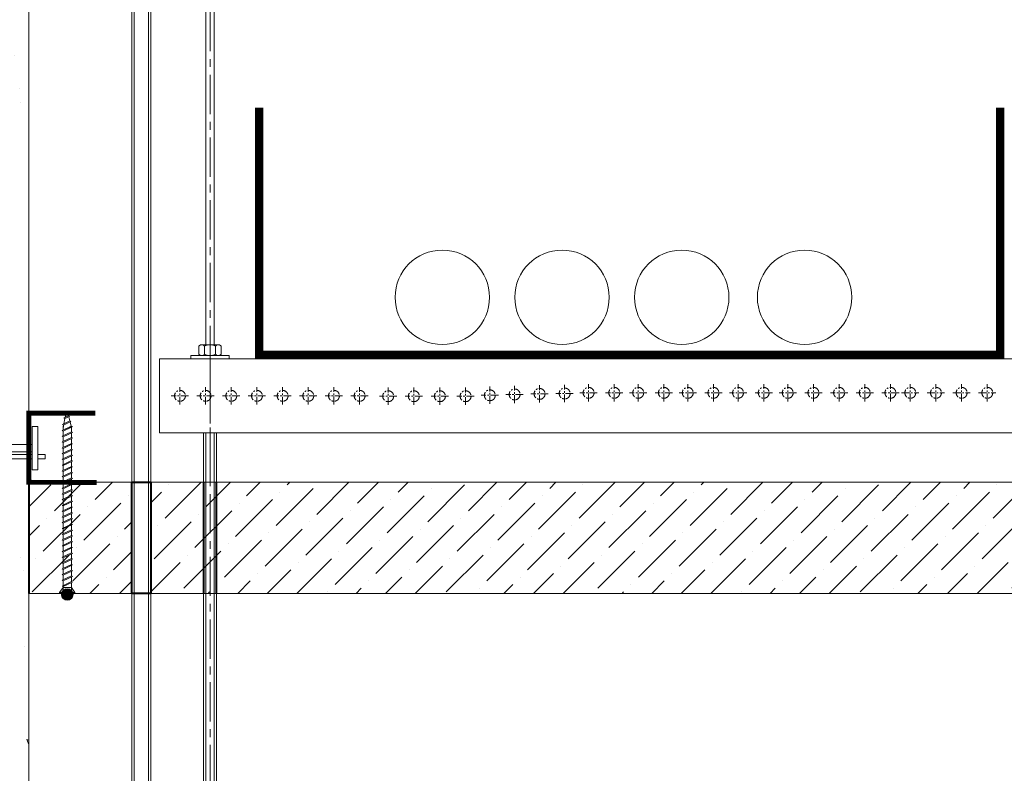
# Model space of a CAD drawing. Units: millimetres. Extents: x 299985 to 3465356, y 883 to 399279.
# Drawn here: x 388412 to 392398, y 124253 to 127305 of the extents above; entities that cross this region are included whole.
import ezdxf

# ---------------------------------------------------------------- set-up
doc = ezdxf.new("R2010")
doc.units = ezdxf.units.MM
doc.set_wipeout_variables(frame=1)
doc.linetypes.add('CENTER', pattern=[50.8, 31.75, -6.35, 6.35, -6.35])
doc.linetypes.add('HIDDEN2', pattern=[4.7625, 3.175, -1.5875])
for name, color, linetype, lineweight in [('01_Техстронг Плита', 32, 'Continuous', 9), ('Огн состав', 10, 'Continuous', 40), ('Оси', 252, 'CENTER', 9), ('Расходные материалы', 252, 'Continuous', 9)]:
    doc.layers.add(name, color=color, linetype=linetype, lineweight=lineweight)
for name, color, linetype, lineweight, true_color in [('02_Техстронг Профиль', 7, 'Continuous', 9, 0x000000), ('Анкеры и саморезы', 7, 'Continuous', 9, 0x000000), ('Строительные конструкции', 7, 'Continuous', 9, 0x000000), ('Шпильки', 7, 'Continuous', 9, 0x000000)]:
    doc.layers.add(name, color=color, linetype=linetype, lineweight=lineweight, true_color=true_color)
doc.styles.add('MPM', font='isocpeur.ttf')

# ---------------------------------------------------------------- blocks, each defined once
blk = doc.blocks.new('*U164')
blk.add_wipeout([(-952.59, 4), (-952.59, -4), (0, -4), (0, 4)])
at = {"ltscale": 40}
for p, q in [((0, 4), (-937.79, 4)), ((0, 3), (-937.79, 3)), ((-937.79, -3), (0, -3)), ((0, -4), (-937.79, -4))]:
    blk.add_line(p, q, dxfattribs=at)
blk = doc.blocks.new('нглгнлнгл')
at = {"layer": 'Расходные материалы'}
for p, q in [((-933.9, -361.5), (-931.5, -359.5)), ((-933.9, -374.3), (-933.9, -361.5)), ((-931.5, -359.5), (-901.5, -359.5)), ((-925.2, -374.3), (-925.2, -361.5)), ((-907.9, -374.3), (-907.9, -361.5)), ((-901.5, -359.5), (-899.2, -361.5)), ((-899.2, -374.3), (-899.2, -361.5)), ((-933.9, -374.3), (-931.5, -376.3)), ((-931.5, -376.3), (-901.5, -376.3)), ((-901.5, -376.3), (-899.2, -374.3))]:
    blk.add_line(p, q, dxfattribs=at)
for centre, radius, start, end in [((-929.3, -365.8), 6.29, 92.5289, 137.0537), ((-930.2, -366.7), 7.27, 46.0569, 84.3605), ((-916, -381.6), 22.1, 91.4031, 114.6048), ((-917, -381.1), 21.6, 65.1487, 88.8435), ((-903.3, -365.8), 6.29, 92.5289, 137.0537), ((-904.3, -366.7), 7.27, 46.0569, 84.3605), ((-929.3, -370.1), 6.29, 222.9463, 267.4711), ((-930.2, -369.1), 7.27, 275.6395, 313.9431), ((-916, -354.2), 22.1, 245.3952, 268.5969), ((-917, -354.7), 21.6, 271.1565, 294.8513), ((-903.3, -370.1), 6.29, 222.9463, 267.4711), ((-904.3, -369.1), 7.27, 275.6395, 313.9431)]:
    blk.add_arc(centre, radius, start, end, dxfattribs=at)
blk = doc.blocks.new('*U264')
at = {"layer": 'Анкеры и саморезы', "lineweight": 5}
h = blk.add_hatch(dxfattribs=at)
h.set_pattern_fill('STEEL', color=256, scale=0.8)
h.set_pattern_definition([(45, (-16380.2264, 15704.676), (-1.79605122, 1.79605122), []), (45, (-16380.2264, 15705.946), (-1.79605122, 1.79605122), [])])
h.paths.add_polyline_path([(-4, 30.57), (-2.91, 36.7), (-5.84, 36.7), (-5.84, 4.7), (-4, 4.7)])
h.paths.add_polyline_path([(5.84, 36.7), (2.91, 36.7), (4, 30.57), (4, 4.7), (5.84, 4.7)])
for p, q in [((6, 38.3), (-6, 38.3)), ((-5.84, 36.7), (-5.84, 4.7)), ((-0.8, 36.7), (-5.84, 36.7)), ((-3.08, 35.02), (3.08, 35.02)), ((-0.8, 36.7), (-0.8, 35.02)), ((5.84, 36.7), (0.8, 36.7)), ((0.8, 36.7), (0.8, 35.02)), ((5.84, 36.7), (5.84, 4.7)), ((-4, 30.57), (-4, 4.7)), ((-3.86, 30.57), (3.86, 30.57)), ((4, 30.57), (4, 4.7)), ((-4, 24.3), (-5.84, 24.3)), ((4, 24.3), (5.84, 24.3)), ((-4, 19.24), (-3.61, 19.47)), ((-4, 19.24), (-3.35, 18.87)), ((3.86, 21.54), (-3.86, 21.54)), ((-3.35, 18.42), (-3.35, 18.87)), ((3.35, 19.02), (3.35, 19.47)), ((4, 18.64), (3.35, 19.02)), ((4, 18.64), (3.35, 18.27)), ((-4, 18.04), (-3.35, 18.42)), ((-4, 18.04), (-3.35, 17.67)), ((-4, 16.84), (-3.35, 17.22)), ((-4, 16.84), (-3.35, 16.47)), ((-4, 15.64), (-3.35, 16.02)), ((-4, 15.64), (-3.35, 15.27)), ((-3.35, 17.22), (-3.35, 17.67)), ((-3.35, 16.02), (-3.35, 16.47)), ((-3.35, 14.82), (-3.35, 15.27)), ((3.35, 17.82), (3.35, 18.27)), ((4, 17.44), (3.35, 17.82)), ((4, 17.44), (3.35, 17.07)), ((3.35, 16.62), (3.35, 17.07)), ((4, 16.24), (3.35, 16.62)), ((4, 16.24), (3.35, 15.87)), ((3.35, 15.42), (3.35, 15.87)), ((4, 15.04), (3.35, 15.42)), ((4, 15.04), (3.35, 14.67)), ((-4, 14.44), (-3.35, 14.82)), ((-4, 14.44), (-3.35, 14.07)), ((-4, 13.24), (-3.35, 13.62)), ((-4, 13.24), (-3.35, 12.87)), ((-4, 12.04), (-3.35, 12.42)), ((-4, 12.04), (-3.35, 11.67)), ((-4, 10.84), (-3.35, 11.22)), ((-3.35, 13.62), (-3.35, 14.07)), ((-3.35, 12.42), (-3.35, 12.87)), ((-3.35, 11.22), (-3.35, 11.67)), ((3.35, 14.22), (3.35, 14.67)), ((4, 13.84), (3.35, 14.22)), ((4, 13.84), (3.35, 13.47)), ((3.35, 13.02), (3.35, 13.47)), ((4, 12.64), (3.35, 13.02)), ((4, 12.64), (3.35, 12.27)), ((3.35, 11.82), (3.35, 12.27)), ((4, 11.44), (3.35, 11.82)), ((4, 11.44), (3.35, 11.07)), ((-4, 10.84), (-3.35, 10.47)), ((-4, 9.64), (-3.35, 10.02)), ((-4, 9.64), (-3.35, 9.27)), ((-4, 8.44), (-3.35, 8.82)), ((-4, 8.44), (-3.35, 8.07)), ((-4, 7.24), (-3.35, 7.62)), ((-3.35, 10.02), (-3.35, 10.47)), ((-3.35, 8.82), (-3.35, 9.27)), ((-3.35, 7.62), (-3.35, 8.07)), ((3.35, 10.62), (3.35, 11.07)), ((4, 10.24), (3.35, 10.62)), ((4, 10.24), (3.35, 9.87)), ((3.35, 9.42), (3.35, 9.87)), ((4, 9.04), (3.35, 9.42)), ((4, 9.04), (3.35, 8.67)), ((3.35, 8.22), (3.35, 8.67)), ((4, 7.84), (3.35, 8.22)), ((4, 7.84), (3.35, 7.47)), ((3.35, 7.02), (3.35, 7.47)), ((-3.76, 4.7), (-6, 4.7)), ((-4, 7.24), (-3.35, 6.87)), ((-4, 6.04), (-3.35, 6.42)), ((-4, 6.04), (-3.35, 5.67)), ((-4, 4.84), (-3.35, 5.22)), ((-4, 4.84), (-3.35, 4.47)), ((-4, 3.64), (-3.35, 4.02)), ((-3.35, 6.42), (-3.35, 6.87)), ((-3.35, 5.22), (-3.35, 5.67)), ((-3.35, 4.02), (-3.35, 4.47)), ((4, 6.64), (3.35, 7.02)), ((4, 6.64), (3.35, 6.27)), ((3.35, 5.82), (3.35, 6.27)), ((4, 5.44), (3.35, 5.82)), ((4, 5.44), (3.35, 5.07)), ((3.35, 4.62), (3.35, 5.07)), ((6, 4.7), (3.35, 4.7)), ((4, 4.24), (3.35, 4.62)), ((4, 4.24), (3.35, 3.87)), ((3.35, 3.42), (3.35, 3.87)), ((-4, 3.64), (-3.35, 3.27)), ((-4, 2.44), (-3.35, 2.82)), ((-4, 2.44), (-3.35, 2.07)), ((-4, 1.24), (-3.35, 1.62)), ((-4, 1.24), (-3.35, 0.87)), ((-4, 0.04), (-3.35, 0.42)), ((-4, 0.04), (-3.93, 0)), ((-3.35, 2.82), (-3.35, 3.27)), ((-3.35, 1.62), (-3.35, 2.07)), ((-3.35, 0.42), (-3.35, 0.87)), ((4, 3.04), (3.35, 3.42)), ((4, 3.04), (3.35, 2.67)), ((3.35, 2.22), (3.35, 2.67)), ((4, 1.84), (3.35, 2.22)), ((4, 1.84), (3.35, 1.47)), ((3.35, 1.02), (3.35, 1.47)), ((4, 0.64), (3.35, 1.02)), ((4, 0.64), (3.35, 0.27)), ((3.35, 0), (3.35, 0.27))]:
    blk.add_line(p, q, dxfattribs=at)
at = {"layer": 'Анкеры и саморезы', "lineweight": 5, "extrusion": (1.22461e-16, 5.99869e-32, -1)}
for p, q in [((-4, 30.57), (-2.91, 36.7)), ((-3.86, 30.57), (-3.08, 35.02)), ((2.91, 36.7), (4, 30.57)), ((3.08, 35.02), (3.86, 30.57)), ((-3.86, 21.54), (-3.86, 30.57)), ((3.86, 30.57), (3.86, 21.54)), ((-2.61, 20.7), (-3.86, 21.54)), ((2.61, 20.31), (-2.61, 20.31)), ((3.86, 21.54), (2.61, 20.7))]:
    blk.add_line(p, q, dxfattribs=at)
at = {"layer": 'Анкеры и саморезы', "linetype": 'HIDDEN2', "lineweight": 5}
for p, q in [((-0.8, 35.02), (-0.8, 25.1)), ((0.8, 35.02), (0.8, 25.1))]:
    blk.add_line(p, q, dxfattribs=at)
at = {"layer": 'Анкеры и саморезы', "lineweight": 5, "extrusion": (-1.22461e-16, 4.49903e-32, -1)}
for p, q in [((4, 18.64), (-4, 18.04)), ((3.35, 19.47), (-3.35, 18.87)), ((3.35, 19.47), (-3.35, 18.87)), ((3.35, 19.02), (-3.35, 18.42)), ((4, 17.44), (-4, 16.84)), ((4, 16.24), (-4, 15.64)), ((4, 15.04), (-4, 14.44)), ((3.35, 18.27), (-3.35, 17.67)), ((3.35, 17.82), (-3.35, 17.22)), ((3.35, 17.07), (-3.35, 16.47)), ((3.35, 16.62), (-3.35, 16.02)), ((3.35, 15.87), (-3.35, 15.27)), ((3.35, 15.42), (-3.35, 14.82)), ((4, 13.84), (-4, 13.24)), ((4, 12.64), (-4, 12.04)), ((4, 11.44), (-4, 10.84)), ((3.35, 14.67), (-3.35, 14.07)), ((3.35, 14.22), (-3.35, 13.62)), ((3.35, 13.47), (-3.35, 12.87)), ((3.35, 13.02), (-3.35, 12.42)), ((3.35, 12.27), (-3.35, 11.67)), ((3.35, 11.82), (-3.35, 11.22)), ((4, 10.24), (-4, 9.64)), ((4, 9.04), (-4, 8.44)), ((4, 7.84), (-4, 7.24)), ((3.35, 11.07), (-3.35, 10.47)), ((3.35, 11.07), (-3.35, 10.47)), ((3.35, 10.62), (-3.35, 10.02)), ((3.35, 9.87), (-3.35, 9.27)), ((3.35, 9.87), (-3.35, 9.27)), ((3.35, 9.42), (-3.35, 8.82)), ((3.35, 8.67), (-3.35, 8.07)), ((3.35, 8.22), (-3.35, 7.62)), ((3.35, 7.47), (-3.35, 6.87)), ((4, 6.64), (-4, 6.04)), ((4, 5.44), (-4, 4.84)), ((4, 4.24), (-4, 3.64)), ((3.35, 7.02), (-3.35, 6.42)), ((3.35, 6.27), (-3.35, 5.67)), ((3.35, 5.82), (-3.35, 5.22)), ((3.35, 5.07), (-3.35, 4.47)), ((3.35, 4.62), (-3.35, 4.02)), ((3.35, 3.87), (-3.35, 3.27)), ((4, 3.04), (-4, 2.44)), ((4, 1.84), (-4, 1.24)), ((4, 0.64), (-4, 0.04)), ((3.35, 3.42), (-3.35, 2.82)), ((3.35, 2.67), (-3.35, 2.07)), ((3.35, 2.22), (-3.35, 1.62)), ((3.35, 1.47), (-3.35, 0.87)), ((3.35, 1.47), (-3.35, 0.87)), ((3.35, 1.02), (-3.35, 0.42)), ((3.35, 0.27), (0.36, 0)), ((3.35, 0.27), (0.36, 0))]:
    blk.add_line(p, q, dxfattribs=at)
at = {"layer": 'Анкеры и саморезы', "lineweight": 5, "extrusion": (1.22461e-16, -5.99869e-32, -1)}
for p, q in [((3.35, 19.47), (-3.61, 19.47)), ((-2.61, 20.31), (-3.35, 19.47)), ((2.61, 20.7), (-2.61, 20.7)), ((3.35, 19.47), (2.61, 20.31))]:
    blk.add_line(p, q, dxfattribs=at)
at = {"layer": 'Анкеры и саморезы', "lineweight": 5, "ltscale": 5}
blk.add_line((6, 0), (-6, 0), dxfattribs=at)
at = {"layer": 'Анкеры и саморезы', "lineweight": 5}
blk.add_lwpolyline([(-6, 0), (-6, 38.3), (0, 41.77), (6, 38.3), (6, 0)], dxfattribs=at)
at = {"layer": 'Анкеры и саморезы', "linetype": 'HIDDEN2', "lineweight": 5}
blk.add_arc((0, 25.1), 0.8, 180, 0, dxfattribs=at)
blk = doc.blocks.new('*U50')
at = {"layer": 'Расходные материалы'}
for p, q in [((484.6, -1486.6), (484.6, -1499.6)), ((640.4, -1486.6), (484.6, -1486.6)), ((640.4, -1499.6), (640.4, -1486.6))]:
    blk.add_line(p, q, dxfattribs=at)
blk.add_wipeout([(536.5, 3179.5), (588.5, 3179.5), (588.5, -1442.9), (536.5, -1442.9), (536.5, -1442.9)]).dxf.layer = 'Расходные материалы'
at = {"layer": 'Оси', "linetype": 'CENTER', "ltscale": 5}
blk.add_line((562.5, -1524.3), (562.5, 3179.5), dxfattribs=at)
at = {"layer": 'Расходные материалы'}
for p, q in [((545.5, 3179.5), (545.3, -1442.9)), ((579.6, 3179.5), (579.6, -1442.9))]:
    blk.add_line(p, q, dxfattribs=at)
at = {"color": 250, "xscale": 10.75181575894023, "yscale": 10.75181575894023, "zscale": 10.75181575894023}
blk.add_blockref('*U264', (562.5, 3179.5), dxfattribs=at)
at = {"xscale": -2.597655579850317, "yscale": 2.597655579850317, "zscale": 2.597655579850317}
blk.add_blockref('нглгнлнгл', (-1818.4, -509), dxfattribs=at)
blk = doc.blocks.new('Анкер-Клин 40')
at = {"layer": 'Анкеры и саморезы'}
blk.add_lwpolyline([(0, 8.92), (2.02, 8.92), (2.02, -6.47), (0, -6.47)], close=True, dxfattribs=at)
for points in [[(2.02, 2.5), (42.02, 2.5), (42.02, -2.5), (28.47, -0.06), (2.02, -0.06)], [(2.02, 2.5), (2.02, -0.06)], [(0, -1.02), (-2.59, -1.02), (-2.59, -2.5), (0, -2.5)], [(38.11, -2.5), (2.02, -2.5), (2.02, -1.02), (31, -1.02), (38.11, -2.5)]]:
    blk.add_lwpolyline(points, dxfattribs=at)
blk = doc.blocks.new('Саморез 4.2Х90')
at = {"ltscale": 30}
h = blk.add_hatch(color=1, dxfattribs=at)
h.dxf.hatch_style = 1
h.paths.add_polyline_path([(-23.4, -4.2, 1), (23.4, -4.2, 1)])
at = {"color": 7}
for p, q in [((-13.5, 710.9), (4.7, 719.3)), ((-8.4, 713.2), (0, 736.7)), ((4.7, 719.3), (0, 736.7)), ((4.7, 719.3), (8.9, 716.9)), ((-21, 659.9), (16.8, 677.7)), ((-19.5, 684.1), (10.2, 699.1)), ((-15.3, 681.7), (-19.5, 684.1)), ((-16.8, 674.9), (-15.3, 681.7)), ((-15.3, 681.7), (14.4, 696.7)), ((-14.2, 686.8), (-9.4, 708.5)), ((-9.4, 708.5), (-13.5, 710.9)), ((-9.4, 708.5), (8.9, 716.9)), ((10.2, 699.1), (5.8, 715.5)), ((10.2, 699.1), (14.4, 696.7)), ((16.2, 677.3), (11.3, 695.2)), ((16.8, 677.7), (21, 675.3)), ((-21, 659.9), (16.3, 677.4)), ((-16.8, 657.5), (-21, 659.9)), ((-16.8, 657.5), (-21, 659.9)), ((-21, 636.6), (16.8, 654.4)), ((-21, 636.6), (16.8, 654.4)), ((-16.8, 657.5), (21, 675.3)), ((-16.8, 657.5), (20.4, 675)), ((-16.8, 634.2), (21, 652)), ((-16.8, 634.2), (21, 652)), ((16.3, 677.4), (20.4, 675)), ((16.8, 654.4), (21, 652)), ((16.8, 654.4), (21, 652)), ((-16.8, 634.2), (-21, 636.6)), ((-16.8, 634.2), (-21, 636.6)), ((-21, 613.3), (16.8, 631.1)), ((-16.8, 610.9), (-21, 613.3)), ((-21, 589.9), (16.8, 607.7)), ((-16.8, 610.9), (21, 628.7)), ((-16.8, 587.5), (21, 605.3)), ((16.8, 631.1), (21, 628.7)), ((16.8, 631.1), (21, 628.7)), ((16.8, 631.1), (21, 628.7)), ((16.8, 607.7), (21, 605.3)), ((-16.8, 587.5), (-21, 589.9)), ((-21, 566.6), (16.8, 584.4)), ((-16.8, 564.2), (-21, 566.6)), ((-21, 543.3), (16.8, 561.1)), ((-16.8, 564.2), (21, 582)), ((-16.8, 540.9), (21, 558.7)), ((16.8, 584.4), (21, 582)), ((16.8, 584.4), (21, 582)), ((16.8, 584.4), (21, 582)), ((16.8, 561.1), (21, 558.7)), ((-16.8, 540.9), (-21, 543.3)), ((-21, 519.9), (16.8, 537.7)), ((-16.8, 517.5), (-21, 519.9)), ((-16.8, 517.5), (21, 535.3)), ((16.8, 537.7), (21, 535.3)), ((-21, 496.6), (16.8, 514.4)), ((-16.8, 494.2), (-21, 496.6)), ((-21, 473.3), (16.8, 491.1)), ((-16.8, 494.2), (21, 512)), ((-16.8, 470.9), (21, 488.7)), ((16.8, 514.4), (21, 512)), ((16.8, 491.1), (21, 488.7)), ((-16.8, 470.9), (-21, 473.3)), ((-21, 449.9), (16.8, 467.7)), ((-16.8, 447.5), (-21, 449.9)), ((-21, 426.6), (16.8, 444.4)), ((-16.8, 447.5), (21, 465.3)), ((-16.8, 424.2), (21, 442)), ((16.8, 467.7), (21, 465.3)), ((16.8, 467.7), (21, 465.3)), ((16.8, 444.4), (21, 442)), ((-16.8, 424.2), (-21, 426.6)), ((-21, 403.3), (16.8, 421.1)), ((-16.8, 400.9), (-21, 403.3)), ((-16.8, 400.9), (21, 418.7)), ((16.8, 421.1), (21, 418.7)), ((-21, 379.9), (16.8, 397.7)), ((-21, 379.9), (16.8, 397.7)), ((-16.8, 377.5), (-21, 379.9)), ((-16.8, 377.5), (-21, 379.9)), ((-21, 356.6), (16.8, 374.4)), ((-21, 356.6), (16.8, 374.4)), ((-16.8, 377.5), (21, 395.3)), ((-16.8, 377.5), (21, 395.3)), ((-16.8, 354.2), (21, 372)), ((-16.8, 354.2), (21, 372)), ((16.8, 397.7), (21, 395.3)), ((16.8, 397.7), (21, 395.3)), ((16.8, 374.4), (21, 372)), ((16.8, 374.4), (21, 372)), ((-16.8, 354.2), (-21, 356.6)), ((-16.8, 354.2), (-21, 356.6)), ((-21, 333.3), (16.8, 351.1)), ((-16.8, 330.9), (-21, 333.3)), ((-21, 309.9), (16.8, 327.7)), ((-16.8, 330.9), (21, 348.7)), ((-16.8, 307.5), (21, 325.3)), ((16.8, 351.1), (21, 348.7)), ((16.8, 327.7), (21, 325.3)), ((-16.8, 307.5), (-21, 309.9)), ((-21, 286.6), (16.8, 304.4)), ((-16.8, 284.2), (-21, 286.6)), ((-21, 263.3), (16.8, 281.1)), ((-16.8, 284.2), (21, 302)), ((16.8, 304.4), (21, 302)), ((16.8, 281.1), (21, 278.7)), ((-16.8, 260.9), (-21, 263.3)), ((-21, 239.9), (16.8, 257.7)), ((-16.8, 237.5), (-21, 239.9)), ((-16.8, 260.9), (21, 278.7)), ((-16.8, 237.5), (21, 255.3)), ((16.8, 257.7), (21, 255.3)), ((-21, 216.6), (16.8, 234.4)), ((-16.8, 214.2), (-21, 216.6)), ((-21, 193.3), (16.8, 211.1)), ((-16.8, 214.2), (21, 232)), ((-16.8, 190.9), (21, 208.7)), ((16.8, 234.4), (21, 232)), ((16.8, 211.1), (21, 208.7)), ((-16.8, 190.9), (-21, 193.3)), ((-21, 169.9), (16.8, 187.7)), ((-16.8, 167.5), (-21, 169.9)), ((-21, 146.6), (16.8, 164.4)), ((-16.8, 167.5), (21, 185.3)), ((-16.8, 144.2), (21, 162)), ((16.8, 187.7), (21, 185.3)), ((16.8, 164.4), (21, 162)), ((-16.8, 144.2), (-21, 146.6)), ((-21, 123.3), (16.8, 141.1)), ((-16.8, 120.9), (-21, 123.3)), ((-16.8, 120.9), (21, 138.7)), ((16.8, 141.1), (21, 138.7)), ((-21, 99.9), (16.8, 117.7)), ((-16.8, 97.5), (-21, 99.9)), ((-21, 76.6), (16.8, 94.4)), ((-16.8, 97.5), (21, 115.3)), ((-16.8, 74.2), (21, 92)), ((16.8, 117.7), (21, 115.3)), ((16.8, 94.4), (21, 92)), ((-16.8, 74.2), (-21, 76.6)), ((-21, 53.3), (16.8, 71.1)), ((-16.8, 50.9), (-21, 53.3)), ((-21, 29.9), (16.8, 47.7)), ((-16.8, 50.9), (21, 68.7)), ((-16.8, 27.5), (21, 45.3)), ((16.8, 71.1), (21, 68.7)), ((16.8, 47.7), (21, 45.3)), ((-16.8, 24.2), (-31, 3.2)), ((31, 3.2), (-31, 3.2)), ((-31, 3.2), (-31, 0)), ((31, 0), (-31, 0)), ((-16.8, 27.5), (-21, 29.9)), ((16.8, 24.2), (-16.8, 24.2)), ((16.8, 24.2), (31, 3.2)), ((31, 3.2), (31, 0))]:
    blk.add_line(p, q, dxfattribs=at)
at = {"color": 18, "true_color": 0x000000}
for p, q in [((-16.8, 24.2), (-16.8, 0)), ((16.8, 24.2), (16.8, 0))]:
    blk.add_line(p, q, dxfattribs=at)
at = {"color": 7}
for points in [[(-16.8, 661.9), (-15.3, 681.7)], [(-16.8, 661.9), (-16.8, 674.9)], [(-16.8, 638.6), (-16.8, 657.5)], [(-16.8, 638.6), (-16.8, 657.5)], [(16.8, 673.4), (16.8, 654.4)], [(16.8, 673.3), (16.8, 654.4)], [(16.8, 650), (16.8, 631.1)], [(16.8, 650), (16.8, 631.1)], [(16.8, 650), (16.8, 631.1)], [(-16.8, 615.2), (-16.8, 634.2)], [(-16.8, 615.2), (-16.8, 634.2)], [(-16.8, 591.9), (-16.8, 610.9)], [(16.8, 626.7), (16.8, 607.7)], [(16.8, 603.4), (16.8, 584.4)], [(16.8, 603.4), (16.8, 584.4)], [(-16.8, 568.6), (-16.8, 587.5)], [(-16.8, 568.6), (-16.8, 587.5)], [(-16.8, 545.2), (-16.8, 564.2)], [(16.8, 580), (16.8, 561.1)], [(-16.8, 521.9), (-16.8, 540.9)], [(16.8, 556.7), (16.8, 537.7)], [(16.8, 533.4), (16.8, 514.4)], [(-16.8, 498.6), (-16.8, 517.5)], [(-16.8, 475.2), (-16.8, 494.2)], [(16.8, 510), (16.8, 491.1)], [(16.8, 486.7), (16.8, 467.7)], [(16.8, 486.7), (16.8, 467.7)], [(-16.8, 451.9), (-16.8, 470.9)], [(-16.8, 451.9), (-16.8, 470.9)], [(-16.8, 428.6), (-16.8, 447.5)], [(16.8, 463.4), (16.8, 444.4)], [(16.8, 440), (16.8, 421.1)], [(-16.8, 405.2), (-16.8, 424.2)], [(-16.8, 381.9), (-16.8, 400.9)], [(16.8, 416.7), (16.8, 397.7)], [(-16.8, 358.6), (-16.8, 377.5)], [(-16.8, 358.6), (-16.8, 377.5)], [(16.8, 393.4), (16.8, 374.4)], [(16.8, 393.4), (16.8, 374.4)], [(16.8, 370), (16.8, 351.1)], [(16.8, 370), (16.8, 351.1)], [(-16.8, 335.2), (-16.8, 354.2)], [(-16.8, 335.2), (-16.8, 354.2)], [(-16.8, 311.9), (-16.8, 330.9)], [(16.8, 346.7), (16.8, 327.7)], [(16.8, 323.4), (16.8, 304.4)], [(-16.8, 288.6), (-16.8, 307.5)], [(-16.8, 265.2), (-16.8, 284.2)], [(16.8, 300), (16.8, 281.1)], [(-16.8, 241.9), (-16.8, 260.9)], [(16.8, 276.7), (16.8, 257.7)], [(16.8, 253.4), (16.8, 234.4)], [(-16.8, 218.6), (-16.8, 237.5)], [(-16.8, 195.2), (-16.8, 214.2)], [(16.8, 230), (16.8, 211.1)], [(16.8, 206.7), (16.8, 187.7)], [(-16.8, 171.9), (-16.8, 190.9)], [(-16.8, 148.6), (-16.8, 167.5)], [(16.8, 183.4), (16.8, 164.4)], [(16.8, 160), (16.8, 141.1)], [(-16.8, 125.2), (-16.8, 144.2)], [(-16.8, 101.9), (-16.8, 120.9)], [(16.8, 136.7), (16.8, 117.7)], [(-16.8, 78.6), (-16.8, 97.5)], [(16.8, 113.4), (16.8, 94.4)], [(16.8, 90), (16.8, 71.1)], [(-16.8, 55.2), (-16.8, 74.2)], [(-16.8, 31.9), (-16.8, 50.9)], [(16.8, 66.7), (16.8, 47.7)], [(16.8, 43.4), (16.8, 24.4)], [(-16.8, 8.6), (-16.8, 27.5)]]:
    blk.add_lwpolyline(points, dxfattribs=at)
at = {"color": 1, "ltscale": 5}
blk.add_circle((0, -4.2), 23.4, dxfattribs=at)

msp = doc.modelspace()

# ---------------------------------------------------------------- hatches: boundary and pattern name
at = {"layer": '01_Техстронг Плита', "ltscale": 4}
h = msp.add_hatch(dxfattribs=at)
h.set_pattern_fill('ANSI36', color=32, scale=26.658783, style=0)
h.set_pattern_definition([(45, (286043.44, -53920.96), (44.888006, 164.589356), [211.60409, -42.32082, 0, -42.32082])])
h.paths.add_polyline_path([(392899.871, 125432.028), (392899.871, 124982.028), (388449.215, 124981.93), (388449.215, 125431.93)])
at = {"layer": 'Строительные конструкции'}
h = msp.add_hatch(dxfattribs=at)
h.set_pattern_fill('AR-CONC', color=256, scale=3, angle=90)
h.set_pattern_definition([(140, (267867.6, -567051), (47.81726, 546.554), [57.15, -628.65]), (85, (267867.6, -567051), (-573.17054, -105.73026), [45.72, -502.92175]), (190.451445, (267871.6, -567005.47), (-525.35326, 440.82374), [48.57003, -534.27073]), (136.1842, (267715.2, -567051), (126.127, 813.2371), [85.725, -942.975]), (186.63556, (267725.7, -566983.25), (-742.2784, 712.2124), [72.8551, -801.4068]), (81.18415, (267715.2, -567051), (-742.2784, 712.2124), [68.5799, -754.3792]), (111, (267753.3, -566974.8), (306.7956, 454.84317), [57.15, -628.65]), (56, (267753.3, -566974.8), (-552.5639, 185.4061), [45.72, -502.92]), (161.451445, (267778.86, -566936.9), (-245.7683, 640.24926), [48.57003, -534.2698]), (127.5, (267867.6, -567051.02), (-253.665117, 9.26581), [0, -496.824, 0, -510.54, 0, -504.825]), (97.5, (267867.6, -567051.02), (-300.54172, 200.45899), [0, -291.084, 0, -485.394, 0, -192.405]), (57.5, (267867.6, -567220.94), (17.18623, 406.771786), [0, -190.5, 0, -594.36, 0, -788.67]), (47.5, (267867.6, -567297.14), (-76.27947, 444.38754), [0, -247.65, 0, -394.716, 0, -560.07])])
h.paths.add_polyline_path([(387752.092, 121206.722), (388449.216, 121206.722), (388449.214, 130611.069), (387748.812, 130611.069), (387752.092, 128224.253)])

# ---------------------------------------------------------------- linework, layer by layer
at = {"const_width": 20}
msp.add_lwpolyline([(388723.499, 125431.484), (388449.215, 125431.93), (388449.215, 125711.93), (388719.215, 125711.93)], dxfattribs=at)
at = {"layer": '01_Техстронг Плита', "color": 32, "ltscale": 4}
msp.add_lwpolyline([(392899.871, 125432.028), (392899.871, 124982.028), (388449.215, 124981.93), (388449.215, 125431.93)], close=True, dxfattribs=at)
at = {"layer": 'Огн состав', "color": 1, "lineweight": 40}
msp.add_line((388449.215, 125431.938), (388449.215, 124981.923), dxfattribs=at)
at = {"layer": 'Огн состав', "color": 1, "lineweight": 40, "true_color": 0xff0000}
for points in [[(389156.884, 125432.014), (389156.884, 124982.014)], [(389208.837, 124982.014), (389208.837, 125432.014)]]:
    msp.add_lwpolyline(points, dxfattribs=at)
at = {"layer": 'Оси', "linetype": 'CENTER', "ltscale": 5}
for p, q in [((389182.978, 122939.569), (389182.968, 125931.946)), ((389182.861, 125432.016), (389182.861, 125907.26))]:
    msp.add_line(p, q, dxfattribs=at)
at = {"layer": 'Оси'}
for p, q in [((389061.161, 125746.869), (389061.161, 125817.006)), ((389061.161, 125746.869), (389061.161, 125817.006)), ((389165.067, 125746.869), (389165.067, 125817.006)), ((389165.067, 125746.869), (389165.067, 125817.006)), ((389165.067, 125746.869), (389165.067, 125817.006)), ((389268.973, 125746.869), (389268.973, 125817.006)), ((389268.973, 125746.869), (389268.973, 125817.006)), ((389268.973, 125746.869), (389268.973, 125817.006)), ((389372.879, 125746.869), (389372.879, 125817.006)), ((389372.879, 125746.869), (389372.879, 125817.006)), ((389476.786, 125746.869), (389476.786, 125817.006)), ((389476.786, 125746.869), (389476.786, 125817.006)), ((389476.786, 125746.869), (389476.786, 125817.006)), ((389580.692, 125746.869), (389580.692, 125817.006)), ((389580.692, 125746.869), (389580.692, 125817.006)), ((389580.692, 125746.869), (389580.692, 125817.006)), ((389684.598, 125747.035), (389684.598, 125817.172)), ((389684.598, 125747.035), (389684.598, 125817.172)), ((389788.504, 125747.035), (389788.504, 125817.172)), ((389788.504, 125747.035), (389788.504, 125817.172)), ((389788.504, 125747.035), (389788.504, 125817.172)), ((389904.136, 125745.356), (389904.136, 125815.493)), ((389904.136, 125745.356), (389904.136, 125815.493)), ((390008.042, 125745.356), (390008.042, 125815.493)), ((390008.042, 125745.356), (390008.042, 125815.493)), ((390008.042, 125745.356), (390008.042, 125815.493)), ((390113.432, 125745.356), (390113.432, 125815.493)), ((390113.432, 125745.356), (390113.432, 125815.493)), ((390217.338, 125745.356), (390217.338, 125815.493)), ((390217.338, 125745.356), (390217.338, 125815.493)), ((390217.338, 125745.356), (390217.338, 125815.493)), ((390315.454, 125749.099), (390315.454, 125819.235)), ((390315.454, 125749.099), (390315.454, 125819.235)), ((390415.856, 125752.603), (390415.856, 125822.739)), ((390415.856, 125752.603), (390415.856, 125822.739)), ((390415.856, 125752.603), (390415.856, 125822.739)), ((390551.917, 125789.936), (390481.78, 125789.936)), ((390551.917, 125789.936), (390481.78, 125789.936)), ((390516.849, 125754.867), (390516.849, 125825.004)), ((390516.849, 125754.867), (390516.849, 125825.004)), ((390653.493, 125791.456), (390583.356, 125791.456)), ((390653.493, 125791.456), (390583.356, 125791.456)), ((390653.493, 125791.456), (390583.356, 125791.456)), ((390618.425, 125756.387), (390618.425, 125826.524)), ((390618.425, 125756.387), (390618.425, 125826.524)), ((390618.425, 125756.387), (390618.425, 125826.524)), ((390750.463, 125794.297), (390680.326, 125794.297)), ((390750.463, 125794.297), (390680.326, 125794.297)), ((390715.394, 125759.229), (390715.394, 125829.366)), ((390715.394, 125759.229), (390715.394, 125829.366)), ((390854.369, 125794.297), (390784.232, 125794.297)), ((390854.369, 125794.297), (390784.232, 125794.297)), ((390854.369, 125794.297), (390784.232, 125794.297)), ((390819.301, 125759.229), (390819.301, 125829.366)), ((390819.301, 125759.229), (390819.301, 125829.366)), ((390819.301, 125759.229), (390819.301, 125829.366)), ((390951.264, 125794.297), (390881.127, 125794.297)), ((390951.264, 125794.297), (390881.127, 125794.297)), ((390916.195, 125759.229), (390916.195, 125829.366)), ((390916.195, 125759.229), (390916.195, 125829.366)), ((391055.17, 125794.297), (390985.033, 125794.297)), ((391055.17, 125794.297), (390985.033, 125794.297)), ((391055.17, 125794.297), (390985.033, 125794.297)), ((391020.101, 125759.229), (391020.101, 125829.366)), ((391020.101, 125759.229), (391020.101, 125829.366)), ((391020.101, 125759.229), (391020.101, 125829.366)), ((391151.809, 125794.297), (391081.672, 125794.297)), ((391151.809, 125794.297), (391081.672, 125794.297)), ((391116.741, 125759.229), (391116.741, 125829.366)), ((391116.741, 125759.229), (391116.741, 125829.366)), ((391255.715, 125794.297), (391185.578, 125794.297)), ((391255.715, 125794.297), (391185.578, 125794.297)), ((391255.715, 125794.297), (391185.578, 125794.297)), ((391220.647, 125759.229), (391220.647, 125829.366)), ((391220.647, 125759.229), (391220.647, 125829.366)), ((391220.647, 125759.229), (391220.647, 125829.366)), ((391355.297, 125794.297), (391285.161, 125794.297)), ((391355.297, 125794.297), (391285.161, 125794.297)), ((391320.229, 125759.229), (391320.229, 125829.366)), ((391320.229, 125759.229), (391320.229, 125829.366)), ((391459.204, 125794.297), (391389.067, 125794.297)), ((391459.204, 125794.297), (391389.067, 125794.297)), ((391459.204, 125794.297), (391389.067, 125794.297)), ((391424.135, 125759.229), (391424.135, 125829.366)), ((391424.135, 125759.229), (391424.135, 125829.366)), ((391424.135, 125759.229), (391424.135, 125829.366)), ((391556.565, 125794.297), (391486.428, 125794.297)), ((391556.565, 125794.297), (391486.428, 125794.297)), ((391521.496, 125759.229), (391521.496, 125829.366)), ((391521.496, 125759.229), (391521.496, 125829.366)), ((391660.471, 125794.297), (391590.334, 125794.297)), ((391660.471, 125794.297), (391590.334, 125794.297)), ((391660.471, 125794.297), (391590.334, 125794.297)), ((391625.403, 125759.229), (391625.403, 125829.366)), ((391625.403, 125759.229), (391625.403, 125829.366)), ((391625.403, 125759.229), (391625.403, 125829.366)), ((391764.377, 125794.297), (391694.241, 125794.297)), ((391764.377, 125794.297), (391694.241, 125794.297)), ((391729.309, 125759.229), (391729.309, 125829.366)), ((391729.309, 125759.229), (391729.309, 125829.366)), ((391868.284, 125794.297), (391798.147, 125794.297)), ((391868.284, 125794.297), (391798.147, 125794.297)), ((391868.284, 125794.297), (391798.147, 125794.297)), ((391833.215, 125759.229), (391833.215, 125829.366)), ((391833.215, 125759.229), (391833.215, 125829.366)), ((391833.215, 125759.229), (391833.215, 125829.366)), ((391972.19, 125794.297), (391902.053, 125794.297)), ((391972.19, 125794.297), (391902.053, 125794.297)), ((391937.121, 125759.229), (391937.121, 125829.366)), ((391937.121, 125759.229), (391937.121, 125829.366)), ((391982.552, 125794.297), (392052.689, 125794.297)), ((391982.552, 125794.297), (392052.689, 125794.297)), ((392017.621, 125759.229), (392017.621, 125829.366)), ((392017.621, 125759.229), (392017.621, 125829.366)), ((392086.459, 125794.297), (392156.595, 125794.297)), ((392086.459, 125794.297), (392156.595, 125794.297)), ((392086.459, 125794.297), (392156.595, 125794.297)), ((392121.527, 125759.229), (392121.527, 125829.366)), ((392121.527, 125759.229), (392121.527, 125829.366)), ((392121.527, 125759.229), (392121.527, 125829.366)), ((392190.365, 125794.297), (392260.502, 125794.297)), ((392190.365, 125794.297), (392260.502, 125794.297)), ((392190.365, 125794.297), (392260.502, 125794.297)), ((392225.433, 125759.229), (392225.433, 125829.366)), ((392225.433, 125759.229), (392225.433, 125829.366)), ((392225.433, 125759.229), (392225.433, 125829.366)), ((392294.271, 125794.297), (392364.408, 125794.297)), ((392294.271, 125794.297), (392364.408, 125794.297)), ((392294.271, 125794.297), (392364.408, 125794.297)), ((392329.339, 125759.229), (392329.339, 125829.366)), ((392329.339, 125759.229), (392329.339, 125829.366)), ((392329.339, 125759.229), (392329.339, 125829.366)), ((389096.229, 125781.938), (389026.092, 125781.938)), ((389096.229, 125781.938), (389026.092, 125781.938)), ((389200.135, 125781.938), (389129.999, 125781.938)), ((389200.135, 125781.938), (389129.999, 125781.938)), ((389200.135, 125781.938), (389129.999, 125781.938)), ((389304.041, 125781.938), (389233.905, 125781.938)), ((389304.041, 125781.938), (389233.905, 125781.938)), ((389304.041, 125781.938), (389233.905, 125781.938)), ((389407.948, 125781.938), (389337.811, 125781.938)), ((389407.948, 125781.938), (389337.811, 125781.938)), ((389511.854, 125781.938), (389441.717, 125781.938)), ((389511.854, 125781.938), (389441.717, 125781.938)), ((389511.854, 125781.938), (389441.717, 125781.938)), ((389615.76, 125781.938), (389545.623, 125781.938)), ((389615.76, 125781.938), (389545.623, 125781.938)), ((389615.76, 125781.938), (389545.623, 125781.938)), ((389719.666, 125782.103), (389649.53, 125782.103)), ((389719.666, 125782.103), (389649.53, 125782.103)), ((389823.573, 125782.103), (389753.436, 125782.103)), ((389823.573, 125782.103), (389753.436, 125782.103)), ((389823.573, 125782.103), (389753.436, 125782.103)), ((389939.204, 125780.424), (389869.068, 125780.424)), ((389939.204, 125780.424), (389869.068, 125780.424)), ((390043.111, 125780.424), (389972.974, 125780.424)), ((390043.111, 125780.424), (389972.974, 125780.424)), ((390043.111, 125780.424), (389972.974, 125780.424)), ((390148.5, 125780.424), (390078.364, 125780.424)), ((390148.5, 125780.424), (390078.364, 125780.424)), ((390252.407, 125780.424), (390182.27, 125780.424)), ((390252.407, 125780.424), (390182.27, 125780.424)), ((390252.407, 125780.424), (390182.27, 125780.424)), ((390350.522, 125784.167), (390280.386, 125784.167)), ((390350.522, 125784.167), (390280.386, 125784.167)), ((390450.925, 125787.671), (390380.788, 125787.671)), ((390450.925, 125787.671), (390380.788, 125787.671)), ((390450.925, 125787.671), (390380.788, 125787.671))]:
    msp.add_line(p, q, dxfattribs=at)
for centre in [(389061.161, 125781.938), (389061.161, 125781.938), (389165.067, 125781.938), (389165.067, 125781.938), (389165.067, 125781.938), (389268.973, 125781.938), (389268.973, 125781.938), (389268.973, 125781.938), (389372.879, 125781.938), (389372.879, 125781.938), (389476.786, 125781.938), (389476.786, 125781.938), (389476.786, 125781.938), (389580.692, 125781.938), (389580.692, 125781.938), (389580.692, 125781.938), (389684.598, 125782.103), (389684.598, 125782.103), (389788.504, 125782.103), (389788.504, 125782.103), (389788.504, 125782.103), (389904.136, 125780.424), (389904.136, 125780.424), (390008.042, 125780.424), (390008.042, 125780.424), (390008.042, 125780.424), (390113.432, 125780.424), (390113.432, 125780.424), (390217.338, 125780.424), (390217.338, 125780.424), (390217.338, 125780.424), (390315.454, 125784.167), (390315.454, 125784.167), (390415.856, 125787.671), (390415.856, 125787.671), (390415.856, 125787.671), (390516.849, 125789.936), (390516.849, 125789.936), (390618.425, 125791.456), (390618.425, 125791.456), (390618.425, 125791.456), (390715.394, 125794.297), (390715.394, 125794.297), (390819.301, 125794.297), (390819.301, 125794.297), (390819.301, 125794.297), (390916.195, 125794.297), (390916.195, 125794.297), (391020.101, 125794.297), (391020.101, 125794.297), (391020.101, 125794.297), (391116.741, 125794.297), (391116.741, 125794.297), (391220.647, 125794.297), (391220.647, 125794.297), (391220.647, 125794.297), (391320.229, 125794.297), (391320.229, 125794.297), (391424.135, 125794.297), (391424.135, 125794.297), (391424.135, 125794.297), (391521.496, 125794.297), (391521.496, 125794.297), (391625.403, 125794.297), (391625.403, 125794.297), (391625.403, 125794.297), (391729.309, 125794.297), (391729.309, 125794.297), (391833.215, 125794.297), (391833.215, 125794.297), (391833.215, 125794.297), (391937.121, 125794.297), (391937.121, 125794.297), (392017.621, 125794.297), (392017.621, 125794.297), (392121.527, 125794.297), (392121.527, 125794.297), (392121.527, 125794.297), (392225.433, 125794.297), (392225.433, 125794.297), (392225.433, 125794.297), (392329.339, 125794.297), (392329.339, 125794.297), (392329.339, 125794.297)]:
    msp.add_circle(centre, 22.08, dxfattribs=at)
at = {"layer": 'Расходные материалы'}
for p, q in [((388978.936, 125931.938), (389840.512, 125931.938)), ((388978.936, 125631.938), (388978.936, 125931.938)), ((389840.512, 125931.938), (392824.29, 125931.938)), ((388978.936, 125631.938), (392824.29, 125631.938)), ((389156.884, 125631.322), (389156.884, 125432.017)), ((389165.766, 125631.322), (389165.762, 125432.016)), ((389200.005, 125631.322), (389200.005, 125432.016)), ((389208.837, 125432.016), (389208.837, 125631.322)), ((389157.002, 125481.938), (389157.002, 123020.991)), ((389165.883, 125481.938), (389165.834, 123020.991)), ((389200.123, 125481.938), (389200.123, 123020.991)), ((389208.955, 123020.991), (389208.955, 125481.938))]:
    msp.add_line(p, q, dxfattribs=at)
at = {"layer": 'Расходные материалы', "const_width": 33.333}
msp.add_lwpolyline([(389381.406, 126948.722), (389381.406, 125948.722), (392381.406, 125948.722), (392381.406, 126948.722)], dxfattribs=at)
at = {"layer": 'Расходные материалы'}
for centre in [(390123.26, 126180.952), (390607.841, 126180.952), (391092.421, 126180.952), (391589.534, 126180.952)]:
    msp.add_circle(centre, 190.995, dxfattribs=at)
at = {"layer": 'Строительные конструкции'}
msp.add_lwpolyline([(387752.092, 128224.253), (387752.092, 121206.722), (388449.216, 121206.722), (388449.214, 130611.069), (387748.812, 130611.069)], close=True, dxfattribs=at)
msp.add_lwpolyline([(387752.092, 128224.253), (387752.092, 121206.722), (388449.216, 121206.722), (388449.214, 130611.069), (387748.812, 130611.069)], close=True, dxfattribs=at)

# ---------------------------------------------------------------- block references
at = {"layer": 'Анкеры и саморезы'}
msp.add_blockref('Саморез 4.2Х90', (388605.056, 124981.934), dxfattribs=at)
at = {"layer": 'Анкеры и саморезы', "xscale": -11.38259537532902, "yscale": 11.38259537532902, "zscale": 11.38259537532902}
msp.add_blockref('Анкер-Клин 40', (388485.695, 125556.071), dxfattribs=at)

# ---------------------------------------------------------------- next in the draw order: block references
at = {"layer": 'Шпильки', "xscale": 9.48743756940716, "yscale": 9.48743756940716, "zscale": 9.48743756940716, "rotation": 90}
msp.add_blockref('*U164', (388904.709, 130611.069), dxfattribs=at)

# ---------------------------------------------------------------- next in the draw order: linework, layer by layer
at = {"layer": 'Огн состав', "color": 1, "lineweight": 40}
msp.add_lwpolyline([(388866.76, 125431.941), (388942.66, 125431.941), (388942.79, 124981.913), (388866.891, 124981.969)], close=True, dxfattribs=at)

# ---------------------------------------------------------------- next in the draw order: texts
at = {"layer": '02_Техстронг Профиль', "attachment_point": 1, "style": 'MPM'}
for s, width, heights, insert, char_height in [('\\pi-420,l420,t420;{\\H0.90476x;1.^IШаг сверления саморезов не более 200 мм;\\P2.^IШаг установки вентблоков не более 10 м \\C7;для каждого отсека короба\\C256;;\\P\\C7;3.^IШаг установки траверс 600±100 мм;\\P4.^IШаг установки вентблоков для шинопровода 5 м.п. \\P5.^I Подвес короба выполнить таким образом, чтобы каждый целый участок нижней стенки из плиты FireStop H располагался не менее чем на двух траверсах;\\P\\C256;\\c0;6.^I Огнестойкая внутренняя перегородка (стенка) разделяет  ОКК на два независимых замкнутых канала строительной конструкции.\\P7.^I При монтаже перегородки между независимыми каналами допускается применение направляющих профилей из ПН 28х27 или ПН 50х40 для закрепления перегородки}', 5668.59226, [7313.254], (336302.858, 127047.64), 210), ('\\pi-500,l500;1.^IШаг сверления саморезов не более 200 мм;\\P2.^IШаг установки вентблоков не более 10 м {\\C7;для каждого отсека короба};\\P{\\C7;3.^IШаг установки траверс 600±100 мм;\\P4.^IШаг установки вентблоков для шинопровода 5 м.п. \\P5.^I Подвес короба выполнить таким образом, чтобы каждый целый участок нижней стенки из плиты FireStop H располагался не менее чем на двух траверсах;\\P\\C256;\\c0;6.^I Огнестойкая внутренняя перегородка (стенка) разделяет  ОКК на два независимых замкнутых канала строительной конструкции.\\P7.^I При монтаже перегородки между независимыми каналами допускается применение направляющих профилей из ПН 28х27 или ПН 50х40 для закрепления перегородки}', 8359.00624, [7391.069], (376047.455, 125587.014), 250)]:
    msp.add_mtext_dynamic_manual_height_columns(s, width=width, gutter_width=12.5, heights=heights, dxfattribs=dict(at, insert=insert, char_height=char_height))

# ---------------------------------------------------------------- next in the draw order: block references
at = {"layer": 'Расходные материалы'}
msp.add_blockref('*U50', (388620.379, 127431.553), dxfattribs=at)

doc.saveas('drawing.dxf')
